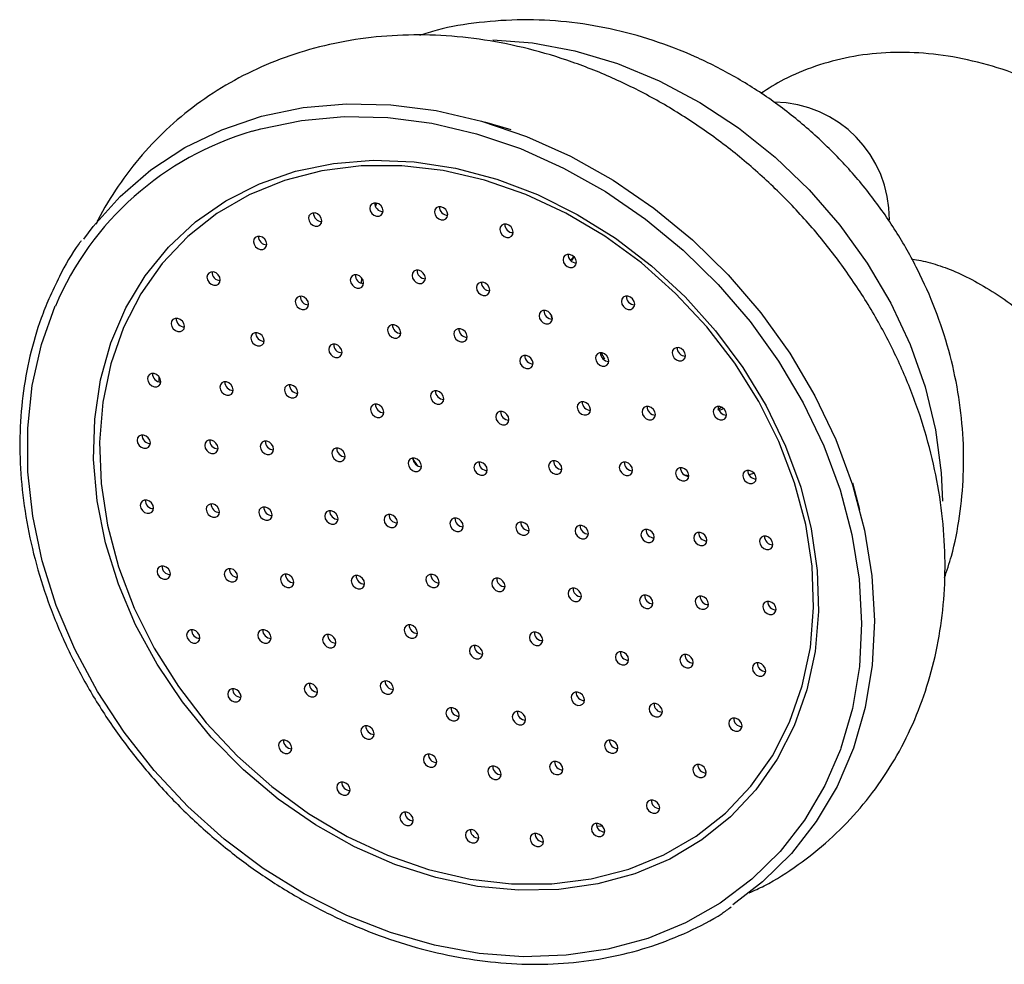
# Model space of a CAD drawing. Units: millimetres. Extents: x 5 to 995, y 5 to 995.
# Drawn here: x 838 to 871, y 290 to 322 of the extents above; entities that cross this region are included whole.
import ezdxf

# ---------------------------------------------------------------- set-up
doc = ezdxf.new("R2010")
doc.units = ezdxf.units.MM

msp = doc.modelspace()

# ---------------------------------------------------------------- linework, layer by layer
at = {"color": 7, "linetype": 'Continuous', "lineweight": 25}
for p, q in [((854.643, 318.052), (853.743, 318.318)), ((856.671, 313.615), (856.771, 313.744)), ((856.774, 313.742), (856.695, 313.616)), ((857.701, 310.482), (857.814, 310.282)), ((842.682, 309.498), (842.685, 309.655)), ((861.79, 308.634), (861.664, 308.541)), ((861.709, 308.526), (861.856, 308.588)), ((860.678, 306.302), (860.544, 306.326)), ((866.485, 305.152), (866.25, 306.061)), ((857.747, 294.402), (857.552, 294.397))]:
    msp.add_line(p, q, dxfattribs=at)
at = {"color": 8, "linetype": 'Continuous', "lineweight": 25}
for p, q in [((850.03, 315.45), (850.074, 315.568)), ((849.558, 312.848), (849.564, 313.024)), ((851.455, 306.651), (851.292, 306.905))]:
    msp.add_line(p, q, dxfattribs=at)
at = {"color": 8, "linetype": 'Continuous', "lineweight": 25, "flags": 128}
for points in [[(854.022, 321.119), (855.361, 321.01), (856.808, 320.738), (858.25, 320.306), (859.669, 319.722), (861.046, 318.991), (862.365, 318.124), (863.608, 317.131), (864.761, 316.025), (865.808, 314.82), (866.737, 313.53), (867.535, 312.173), (868.194, 310.764), (868.703, 309.323), (869.058, 307.866), (869.254, 306.412), (869.294, 305.449)], [(865.828, 297.009), (865.3, 295.785), (864.608, 294.611), (863.778, 293.546), (862.819, 292.602), (861.741, 291.79), (860.558, 291.119), (859.281, 290.596), (857.926, 290.229), (856.508, 290.02), (855.044, 289.972), (853.549, 290.086), (852.041, 290.36), (850.536, 290.792), (849.053, 291.376), (847.607, 292.105), (846.214, 292.973), (844.892, 293.968), (843.655, 295.079), (842.516, 296.294), (841.489, 297.599), (840.585, 298.98), (839.815, 300.42), (839.187, 301.903), (838.708, 303.413), (838.384, 304.932), (838.219, 306.444), (838.214, 307.93), (838.37, 309.375), (838.684, 310.761), (839.153, 312.074), (839.153, 312.074)]]:
    msp.add_lwpolyline(points, dxfattribs=at)
at = {"color": 7, "linetype": 'Continuous', "lineweight": 25, "flags": 128}
for points in [[(840.124, 314.339), (840.444, 314.772), (841.358, 315.798), (842.399, 316.696), (843.554, 317.453), (844.811, 318.063), (846.155, 318.517), (847.572, 318.812), (849.044, 318.943), (850.556, 318.909), (852.091, 318.711), (853.63, 318.35), (855.156, 317.832), (856.653, 317.16), (858.103, 316.345), (859.49, 315.393), (860.798, 314.317), (862.012, 313.128), (863.118, 311.841), (864.105, 310.469), (864.96, 309.028), (865.674, 307.534), (866.24, 306.005), (866.65, 304.457), (866.899, 302.909), (866.986, 301.377), (866.909, 299.88), (866.669, 298.433), (866.269, 297.054), (865.713, 295.759), (865.008, 294.56), (864.161, 293.474), (863.182, 292.511), (862.169, 291.739)], [(845.842, 318.007), (846.132, 318.09), (847.52, 318.379), (848.963, 318.507), (850.445, 318.474), (851.949, 318.28), (853.457, 317.926), (854.953, 317.418), (856.42, 316.76), (857.841, 315.96), (859.201, 315.028), (860.482, 313.973), (861.672, 312.808), (862.757, 311.547), (863.723, 310.202), (864.562, 308.79), (865.262, 307.326), (865.816, 305.827), (866.217, 304.31), (866.462, 302.793), (866.547, 301.292), (866.472, 299.824), (866.237, 298.406), (865.845, 297.055), (865.828, 297.009)], [(864.256, 297.816), (863.674, 296.678), (862.949, 295.644), (862.092, 294.727), (861.114, 293.939), (860.026, 293.29), (858.844, 292.789), (857.583, 292.442), (856.259, 292.254), (854.889, 292.228), (853.492, 292.362), (852.086, 292.657), (850.688, 293.108), (849.317, 293.709), (847.991, 294.452), (846.728, 295.328), (845.543, 296.325), (844.452, 297.43), (843.47, 298.629), (842.609, 299.906), (841.881, 301.244), (841.294, 302.627), (840.857, 304.035), (840.575, 305.452), (840.452, 306.857), (840.49, 308.234), (840.688, 309.563), (841.043, 310.828), (841.551, 312.012), (842.205, 313.1), (842.997, 314.077), (843.916, 314.931), (844.951, 315.651), (846.087, 316.226), (847.311, 316.651), (848.606, 316.919), (849.955, 317.026), (851.34, 316.972), (852.745, 316.757), (854.149, 316.384), (855.536, 315.857), (856.886, 315.184), (858.183, 314.373), (859.409, 313.435), (860.549, 312.383), (861.587, 311.229), (862.51, 309.989), (863.306, 308.679), (863.965, 307.316), (864.477, 305.918), (864.837, 304.503), (865.04, 303.09), (865.083, 301.697), (864.965, 300.342), (864.688, 299.042), (864.256, 297.816)], [(841.472, 311.346), (841.04, 310.115), (840.767, 308.81), (840.656, 307.449), (840.709, 306.049), (840.926, 304.631), (841.303, 303.213), (841.835, 301.814), (842.515, 300.454), (843.334, 299.15), (844.282, 297.92), (845.344, 296.781), (846.506, 295.749), (847.754, 294.837), (849.07, 294.057), (850.436, 293.421), (851.833, 292.936), (853.244, 292.61), (854.648, 292.446), (856.027, 292.447), (857.363, 292.613), (858.636, 292.942), (859.831, 293.429), (860.93, 294.068), (861.919, 294.85), (862.784, 295.764), (863.515, 296.798), (864.1, 297.938), (864.532, 299.169), (864.805, 300.474), (864.916, 301.835), (864.863, 303.234), (864.646, 304.653), (864.269, 306.071), (863.737, 307.47), (863.057, 308.83), (862.237, 310.134), (861.29, 311.364), (860.228, 312.502), (859.065, 313.535), (857.818, 314.447), (856.502, 315.227), (855.136, 315.863), (853.738, 316.348), (852.328, 316.674), (850.923, 316.838), (849.544, 316.837), (848.209, 316.67), (846.935, 316.342), (845.741, 315.855), (844.642, 315.216), (843.653, 314.434), (842.787, 313.52), (842.057, 312.486), (841.472, 311.346)], [(850.272, 315.223), (850.288, 315.306), (850.268, 315.395), (850.218, 315.477), (850.143, 315.539), (850.056, 315.572), (849.97, 315.572), (849.897, 315.537), (849.85, 315.474), (849.835, 315.391), (849.854, 315.302), (849.905, 315.22), (849.979, 315.158), (850.066, 315.124), (850.153, 315.125), (850.225, 315.16), (850.272, 315.223)], [(848.192, 314.884), (848.208, 314.966), (848.188, 315.055), (848.138, 315.137), (848.063, 315.199), (847.976, 315.233), (847.89, 315.232), (847.817, 315.197), (847.77, 315.134), (847.755, 315.052), (847.774, 314.963), (847.825, 314.881), (847.899, 314.818), (847.986, 314.785), (848.073, 314.786), (848.145, 314.82), (848.192, 314.884)], [(852.471, 315.095), (852.487, 315.177), (852.467, 315.266), (852.417, 315.348), (852.342, 315.411), (852.255, 315.444), (852.169, 315.443), (852.096, 315.409), (852.049, 315.345), (852.034, 315.263), (852.053, 315.174), (852.104, 315.092), (852.178, 315.029), (852.266, 314.996), (852.352, 314.997), (852.424, 315.032), (852.471, 315.095)], [(854.694, 314.504), (854.709, 314.587), (854.69, 314.676), (854.639, 314.758), (854.564, 314.82), (854.477, 314.853), (854.391, 314.853), (854.319, 314.818), (854.271, 314.755), (854.256, 314.672), (854.275, 314.583), (854.326, 314.501), (854.401, 314.439), (854.488, 314.405), (854.574, 314.406), (854.646, 314.441), (854.694, 314.504)], [(846.322, 314.091), (846.337, 314.173), (846.318, 314.262), (846.267, 314.344), (846.193, 314.407), (846.106, 314.44), (846.02, 314.439), (845.947, 314.405), (845.9, 314.341), (845.885, 314.259), (845.904, 314.17), (845.955, 314.088), (846.029, 314.026), (846.116, 313.992), (846.203, 313.993), (846.275, 314.028), (846.322, 314.091)], [(856.842, 313.477), (856.857, 313.56), (856.837, 313.649), (856.787, 313.731), (856.712, 313.793), (856.625, 313.826), (856.539, 313.826), (856.466, 313.791), (856.419, 313.727), (856.404, 313.645), (856.423, 313.556), (856.474, 313.474), (856.548, 313.412), (856.636, 313.378), (856.722, 313.379), (856.794, 313.414), (856.842, 313.477)], [(844.744, 312.88), (844.759, 312.962), (844.74, 313.051), (844.689, 313.133), (844.615, 313.196), (844.527, 313.229), (844.441, 313.228), (844.369, 313.194), (844.322, 313.13), (844.306, 313.048), (844.326, 312.959), (844.376, 312.877), (844.451, 312.814), (844.538, 312.781), (844.624, 312.782), (844.697, 312.816), (844.744, 312.88)], [(849.611, 312.779), (849.626, 312.861), (849.607, 312.95), (849.556, 313.032), (849.482, 313.095), (849.395, 313.128), (849.308, 313.127), (849.236, 313.093), (849.189, 313.029), (849.174, 312.947), (849.193, 312.858), (849.244, 312.776), (849.318, 312.713), (849.405, 312.68), (849.491, 312.681), (849.564, 312.716), (849.611, 312.779)], [(851.711, 312.941), (851.726, 313.023), (851.707, 313.112), (851.656, 313.194), (851.581, 313.257), (851.494, 313.29), (851.408, 313.289), (851.336, 313.255), (851.288, 313.191), (851.273, 313.109), (851.292, 313.02), (851.343, 312.938), (851.418, 312.875), (851.505, 312.842), (851.591, 312.843), (851.663, 312.878), (851.711, 312.941)], [(853.898, 312.529), (853.913, 312.611), (853.894, 312.7), (853.843, 312.782), (853.768, 312.845), (853.681, 312.878), (853.595, 312.877), (853.523, 312.843), (853.475, 312.779), (853.46, 312.697), (853.479, 312.608), (853.53, 312.526), (853.605, 312.463), (853.692, 312.43), (853.778, 312.431), (853.85, 312.465), (853.898, 312.529)], [(847.742, 312.054), (847.758, 312.136), (847.738, 312.225), (847.688, 312.307), (847.613, 312.37), (847.526, 312.403), (847.44, 312.402), (847.367, 312.368), (847.32, 312.304), (847.305, 312.222), (847.324, 312.133), (847.375, 312.051), (847.449, 311.988), (847.536, 311.955), (847.623, 311.956), (847.695, 311.991), (847.742, 312.054)], [(858.821, 312.058), (858.837, 312.141), (858.817, 312.23), (858.767, 312.312), (858.692, 312.374), (858.605, 312.408), (858.519, 312.407), (858.446, 312.372), (858.399, 312.309), (858.384, 312.226), (858.403, 312.137), (858.454, 312.055), (858.528, 311.993), (858.615, 311.96), (858.702, 311.96), (858.774, 311.995), (858.821, 312.058)], [(856.024, 311.571), (856.039, 311.653), (856.02, 311.742), (855.969, 311.824), (855.894, 311.887), (855.807, 311.92), (855.721, 311.919), (855.648, 311.884), (855.601, 311.821), (855.586, 311.739), (855.605, 311.65), (855.656, 311.568), (855.731, 311.505), (855.818, 311.472), (855.904, 311.473), (855.976, 311.507), (856.024, 311.571)], [(843.526, 311.303), (843.542, 311.386), (843.522, 311.475), (843.472, 311.557), (843.397, 311.619), (843.31, 311.652), (843.224, 311.652), (843.151, 311.617), (843.104, 311.554), (843.089, 311.471), (843.108, 311.382), (843.159, 311.3), (843.233, 311.238), (843.32, 311.204), (843.407, 311.205), (843.479, 311.24), (843.526, 311.303)], [(846.232, 310.815), (846.247, 310.898), (846.228, 310.987), (846.177, 311.069), (846.102, 311.131), (846.015, 311.164), (845.929, 311.164), (845.857, 311.129), (845.809, 311.066), (845.794, 310.983), (845.813, 310.894), (845.864, 310.812), (845.939, 310.75), (846.026, 310.716), (846.112, 310.717), (846.184, 310.752), (846.232, 310.815)], [(850.877, 311.085), (850.892, 311.167), (850.873, 311.256), (850.822, 311.338), (850.748, 311.401), (850.661, 311.434), (850.574, 311.433), (850.502, 311.399), (850.455, 311.335), (850.439, 311.253), (850.459, 311.164), (850.509, 311.082), (850.584, 311.019), (850.671, 310.986), (850.757, 310.987), (850.83, 311.022), (850.877, 311.085)], [(853.131, 310.953), (853.146, 311.036), (853.127, 311.125), (853.076, 311.207), (853.002, 311.269), (852.915, 311.303), (852.828, 311.302), (852.756, 311.267), (852.709, 311.204), (852.694, 311.121), (852.713, 311.032), (852.764, 310.95), (852.838, 310.888), (852.925, 310.855), (853.011, 310.855), (853.084, 310.89), (853.131, 310.953)], [(848.879, 310.424), (848.894, 310.507), (848.875, 310.596), (848.824, 310.678), (848.749, 310.74), (848.662, 310.773), (848.576, 310.773), (848.504, 310.738), (848.456, 310.675), (848.441, 310.592), (848.46, 310.503), (848.511, 310.421), (848.586, 310.359), (848.673, 310.325), (848.759, 310.326), (848.831, 310.361), (848.879, 310.424)], [(857.943, 310.132), (857.958, 310.214), (857.939, 310.303), (857.888, 310.385), (857.814, 310.448), (857.727, 310.481), (857.64, 310.48), (857.568, 310.446), (857.521, 310.382), (857.505, 310.3), (857.525, 310.211), (857.575, 310.129), (857.65, 310.066), (857.737, 310.033), (857.823, 310.034), (857.896, 310.068), (857.943, 310.132)], [(860.547, 310.31), (860.562, 310.393), (860.543, 310.482), (860.492, 310.563), (860.417, 310.626), (860.33, 310.659), (860.244, 310.658), (860.172, 310.624), (860.124, 310.56), (860.109, 310.478), (860.128, 310.389), (860.179, 310.307), (860.254, 310.245), (860.341, 310.211), (860.427, 310.212), (860.499, 310.247), (860.547, 310.31)], [(855.369, 310.046), (855.384, 310.128), (855.365, 310.217), (855.314, 310.299), (855.24, 310.361), (855.153, 310.395), (855.066, 310.394), (854.994, 310.359), (854.947, 310.296), (854.932, 310.213), (854.951, 310.124), (855.002, 310.042), (855.076, 309.98), (855.163, 309.947), (855.249, 309.947), (855.322, 309.982), (855.369, 310.046)], [(842.723, 309.43), (842.738, 309.513), (842.719, 309.601), (842.668, 309.683), (842.593, 309.746), (842.506, 309.779), (842.42, 309.778), (842.348, 309.744), (842.3, 309.68), (842.285, 309.598), (842.304, 309.509), (842.355, 309.427), (842.43, 309.365), (842.517, 309.331), (842.603, 309.332), (842.675, 309.367), (842.723, 309.43)], [(845.182, 309.147), (845.197, 309.23), (845.178, 309.319), (845.127, 309.401), (845.053, 309.463), (844.966, 309.497), (844.879, 309.496), (844.807, 309.461), (844.76, 309.398), (844.745, 309.315), (844.764, 309.226), (844.815, 309.144), (844.889, 309.082), (844.976, 309.048), (845.063, 309.049), (845.135, 309.084), (845.182, 309.147)], [(847.377, 309.051), (847.392, 309.134), (847.373, 309.223), (847.322, 309.304), (847.247, 309.367), (847.16, 309.4), (847.074, 309.4), (847.002, 309.365), (846.954, 309.301), (846.939, 309.219), (846.958, 309.13), (847.009, 309.048), (847.084, 308.986), (847.171, 308.952), (847.257, 308.953), (847.33, 308.988), (847.377, 309.051)], [(852.336, 308.843), (852.352, 308.925), (852.332, 309.014), (852.282, 309.096), (852.207, 309.159), (852.12, 309.192), (852.034, 309.191), (851.961, 309.156), (851.914, 309.093), (851.899, 309.011), (851.918, 308.922), (851.969, 308.84), (852.043, 308.777), (852.131, 308.744), (852.217, 308.745), (852.289, 308.779), (852.336, 308.843)], [(857.321, 308.471), (857.336, 308.553), (857.317, 308.642), (857.266, 308.724), (857.192, 308.787), (857.105, 308.82), (857.018, 308.819), (856.946, 308.785), (856.899, 308.721), (856.883, 308.639), (856.903, 308.55), (856.953, 308.468), (857.028, 308.405), (857.115, 308.372), (857.201, 308.373), (857.274, 308.407), (857.321, 308.471)], [(850.299, 308.387), (850.314, 308.47), (850.295, 308.559), (850.244, 308.641), (850.169, 308.703), (850.082, 308.736), (849.996, 308.736), (849.924, 308.701), (849.876, 308.638), (849.861, 308.555), (849.88, 308.466), (849.931, 308.384), (850.006, 308.322), (850.093, 308.288), (850.179, 308.289), (850.251, 308.324), (850.299, 308.387)], [(854.551, 308.139), (854.566, 308.222), (854.547, 308.311), (854.496, 308.392), (854.422, 308.455), (854.335, 308.488), (854.248, 308.488), (854.176, 308.453), (854.129, 308.389), (854.114, 308.307), (854.133, 308.218), (854.184, 308.136), (854.258, 308.074), (854.345, 308.04), (854.432, 308.041), (854.504, 308.076), (854.551, 308.139)], [(859.525, 308.31), (859.541, 308.393), (859.521, 308.482), (859.471, 308.564), (859.396, 308.626), (859.309, 308.66), (859.223, 308.659), (859.15, 308.624), (859.103, 308.561), (859.088, 308.478), (859.107, 308.389), (859.158, 308.307), (859.232, 308.245), (859.32, 308.211), (859.406, 308.212), (859.478, 308.247), (859.525, 308.31)], [(861.942, 308.308), (861.957, 308.391), (861.938, 308.48), (861.887, 308.562), (861.813, 308.624), (861.726, 308.658), (861.639, 308.657), (861.567, 308.622), (861.52, 308.559), (861.505, 308.476), (861.524, 308.387), (861.575, 308.305), (861.649, 308.243), (861.736, 308.21), (861.823, 308.21), (861.895, 308.245), (861.942, 308.308)], [(842.368, 307.342), (842.383, 307.425), (842.364, 307.514), (842.313, 307.595), (842.239, 307.658), (842.151, 307.691), (842.065, 307.691), (841.993, 307.656), (841.946, 307.592), (841.93, 307.51), (841.95, 307.421), (842, 307.339), (842.075, 307.277), (842.162, 307.243), (842.248, 307.244), (842.321, 307.279), (842.368, 307.342)], [(844.665, 307.164), (844.68, 307.246), (844.661, 307.335), (844.61, 307.417), (844.536, 307.48), (844.449, 307.513), (844.362, 307.512), (844.29, 307.478), (844.243, 307.414), (844.228, 307.332), (844.247, 307.243), (844.298, 307.161), (844.372, 307.098), (844.459, 307.065), (844.545, 307.066), (844.618, 307.1), (844.665, 307.164)], [(846.553, 307.131), (846.568, 307.213), (846.549, 307.302), (846.498, 307.384), (846.424, 307.447), (846.337, 307.48), (846.25, 307.479), (846.178, 307.445), (846.131, 307.381), (846.115, 307.299), (846.135, 307.21), (846.185, 307.128), (846.26, 307.065), (846.347, 307.032), (846.433, 307.033), (846.506, 307.068), (846.553, 307.131)], [(848.984, 306.895), (848.999, 306.977), (848.98, 307.066), (848.929, 307.148), (848.855, 307.21), (848.768, 307.244), (848.681, 307.243), (848.609, 307.208), (848.562, 307.145), (848.546, 307.062), (848.566, 306.973), (848.616, 306.892), (848.691, 306.829), (848.778, 306.796), (848.864, 306.796), (848.937, 306.831), (848.984, 306.895)], [(851.577, 306.554), (851.592, 306.636), (851.573, 306.725), (851.522, 306.807), (851.447, 306.87), (851.36, 306.903), (851.274, 306.902), (851.202, 306.868), (851.154, 306.804), (851.139, 306.722), (851.159, 306.633), (851.209, 306.551), (851.284, 306.488), (851.371, 306.455), (851.457, 306.456), (851.53, 306.49), (851.577, 306.554)], [(853.815, 306.423), (853.83, 306.506), (853.811, 306.595), (853.76, 306.677), (853.686, 306.739), (853.599, 306.772), (853.512, 306.772), (853.44, 306.737), (853.393, 306.674), (853.377, 306.591), (853.397, 306.502), (853.447, 306.42), (853.522, 306.358), (853.609, 306.324), (853.695, 306.325), (853.768, 306.36), (853.815, 306.423)], [(856.35, 306.465), (856.365, 306.547), (856.345, 306.636), (856.295, 306.718), (856.22, 306.781), (856.133, 306.814), (856.047, 306.813), (855.974, 306.779), (855.927, 306.715), (855.912, 306.633), (855.931, 306.544), (855.982, 306.462), (856.056, 306.399), (856.144, 306.366), (856.23, 306.367), (856.302, 306.401), (856.35, 306.465)], [(858.751, 306.419), (858.767, 306.502), (858.747, 306.591), (858.697, 306.673), (858.622, 306.735), (858.535, 306.768), (858.449, 306.768), (858.376, 306.733), (858.329, 306.669), (858.314, 306.587), (858.333, 306.498), (858.384, 306.416), (858.458, 306.354), (858.545, 306.32), (858.632, 306.321), (858.704, 306.356), (858.751, 306.419)], [(860.663, 306.23), (860.678, 306.313), (860.659, 306.402), (860.608, 306.484), (860.534, 306.546), (860.447, 306.58), (860.36, 306.579), (860.288, 306.544), (860.241, 306.481), (860.225, 306.398), (860.245, 306.309), (860.295, 306.227), (860.37, 306.165), (860.457, 306.131), (860.543, 306.132), (860.616, 306.167), (860.663, 306.23)], [(862.947, 306.141), (862.962, 306.224), (862.943, 306.313), (862.892, 306.395), (862.817, 306.457), (862.73, 306.49), (862.644, 306.49), (862.572, 306.455), (862.524, 306.392), (862.509, 306.309), (862.528, 306.22), (862.579, 306.138), (862.654, 306.076), (862.741, 306.042), (862.827, 306.043), (862.899, 306.078), (862.947, 306.141)], [(862.899, 306.386), (862.841, 306.372), (862.718, 306.343)], [(842.478, 305.131), (842.493, 305.213), (842.474, 305.302), (842.423, 305.384), (842.348, 305.446), (842.261, 305.48), (842.175, 305.479), (842.103, 305.444), (842.055, 305.381), (842.04, 305.298), (842.059, 305.209), (842.11, 305.128), (842.185, 305.065), (842.272, 305.032), (842.358, 305.032), (842.43, 305.067), (842.478, 305.131)], [(844.716, 305), (844.731, 305.083), (844.712, 305.171), (844.661, 305.253), (844.587, 305.316), (844.5, 305.349), (844.413, 305.348), (844.341, 305.314), (844.294, 305.25), (844.278, 305.168), (844.298, 305.079), (844.348, 304.997), (844.423, 304.935), (844.51, 304.901), (844.596, 304.902), (844.669, 304.937), (844.716, 305)], [(846.506, 304.896), (846.522, 304.978), (846.502, 305.067), (846.452, 305.149), (846.377, 305.211), (846.29, 305.245), (846.204, 305.244), (846.131, 305.209), (846.084, 305.146), (846.069, 305.063), (846.088, 304.974), (846.139, 304.892), (846.213, 304.83), (846.301, 304.797), (846.387, 304.797), (846.459, 304.832), (846.506, 304.896)], [(848.745, 304.765), (848.76, 304.847), (848.741, 304.936), (848.69, 305.018), (848.615, 305.081), (848.528, 305.114), (848.442, 305.113), (848.37, 305.079), (848.322, 305.015), (848.307, 304.933), (848.326, 304.844), (848.377, 304.762), (848.452, 304.699), (848.539, 304.666), (848.625, 304.667), (848.697, 304.702), (848.745, 304.765)], [(850.759, 304.647), (850.774, 304.73), (850.755, 304.819), (850.704, 304.901), (850.63, 304.963), (850.542, 304.997), (850.456, 304.996), (850.384, 304.961), (850.337, 304.898), (850.321, 304.815), (850.341, 304.726), (850.391, 304.644), (850.466, 304.582), (850.553, 304.549), (850.639, 304.549), (850.712, 304.584), (850.759, 304.647)], [(852.997, 304.517), (853.012, 304.599), (852.993, 304.688), (852.942, 304.77), (852.868, 304.833), (852.781, 304.866), (852.694, 304.865), (852.622, 304.831), (852.575, 304.767), (852.559, 304.685), (852.579, 304.596), (852.629, 304.514), (852.704, 304.451), (852.791, 304.418), (852.877, 304.419), (852.95, 304.453), (852.997, 304.517)], [(855.235, 304.386), (855.25, 304.469), (855.231, 304.558), (855.18, 304.64), (855.106, 304.702), (855.019, 304.735), (854.932, 304.735), (854.86, 304.7), (854.813, 304.636), (854.798, 304.554), (854.817, 304.465), (854.868, 304.383), (854.942, 304.321), (855.029, 304.287), (855.116, 304.288), (855.188, 304.323), (855.235, 304.386)], [(857.25, 304.269), (857.265, 304.351), (857.246, 304.44), (857.195, 304.522), (857.12, 304.584), (857.033, 304.618), (856.947, 304.617), (856.874, 304.582), (856.827, 304.519), (856.812, 304.436), (856.831, 304.347), (856.882, 304.266), (856.957, 304.203), (857.044, 304.17), (857.13, 304.17), (857.202, 304.205), (857.25, 304.269)], [(859.488, 304.138), (859.503, 304.221), (859.484, 304.309), (859.433, 304.391), (859.358, 304.454), (859.271, 304.487), (859.185, 304.486), (859.113, 304.452), (859.065, 304.388), (859.05, 304.306), (859.069, 304.217), (859.12, 304.135), (859.195, 304.073), (859.282, 304.039), (859.368, 304.04), (859.44, 304.075), (859.488, 304.138)], [(861.278, 304.034), (861.293, 304.116), (861.274, 304.205), (861.223, 304.287), (861.149, 304.349), (861.062, 304.383), (860.975, 304.382), (860.903, 304.347), (860.856, 304.284), (860.841, 304.201), (860.86, 304.112), (860.911, 304.03), (860.985, 303.968), (861.072, 303.935), (861.158, 303.935), (861.231, 303.97), (861.278, 304.034)], [(863.516, 303.903), (863.532, 303.985), (863.512, 304.074), (863.461, 304.156), (863.387, 304.219), (863.3, 304.252), (863.214, 304.251), (863.141, 304.217), (863.094, 304.153), (863.079, 304.071), (863.098, 303.982), (863.149, 303.9), (863.223, 303.837), (863.31, 303.804), (863.397, 303.805), (863.469, 303.84), (863.516, 303.903)], [(843.047, 302.892), (843.063, 302.975), (843.043, 303.064), (842.993, 303.146), (842.918, 303.208), (842.831, 303.242), (842.745, 303.241), (842.672, 303.206), (842.625, 303.143), (842.61, 303.06), (842.629, 302.971), (842.68, 302.889), (842.754, 302.827), (842.842, 302.793), (842.928, 302.794), (843, 302.829), (843.047, 302.892)], [(845.331, 302.803), (845.346, 302.886), (845.327, 302.975), (845.276, 303.057), (845.202, 303.119), (845.115, 303.152), (845.028, 303.152), (844.956, 303.117), (844.909, 303.054), (844.893, 302.971), (844.913, 302.882), (844.963, 302.8), (845.038, 302.738), (845.125, 302.704), (845.211, 302.705), (845.284, 302.74), (845.331, 302.803)], [(847.243, 302.614), (847.258, 302.697), (847.239, 302.786), (847.188, 302.868), (847.113, 302.93), (847.026, 302.964), (846.94, 302.963), (846.868, 302.928), (846.82, 302.865), (846.805, 302.782), (846.824, 302.693), (846.875, 302.611), (846.95, 302.549), (847.037, 302.516), (847.123, 302.516), (847.195, 302.551), (847.243, 302.614)], [(849.645, 302.569), (849.66, 302.651), (849.641, 302.74), (849.59, 302.822), (849.515, 302.885), (849.428, 302.918), (849.342, 302.917), (849.27, 302.882), (849.222, 302.819), (849.207, 302.737), (849.226, 302.648), (849.277, 302.566), (849.352, 302.503), (849.439, 302.47), (849.525, 302.471), (849.597, 302.505), (849.645, 302.569)], [(852.179, 302.61), (852.194, 302.693), (852.175, 302.782), (852.124, 302.864), (852.05, 302.926), (851.963, 302.959), (851.876, 302.959), (851.804, 302.924), (851.757, 302.861), (851.741, 302.778), (851.761, 302.689), (851.811, 302.607), (851.886, 302.545), (851.973, 302.511), (852.059, 302.512), (852.132, 302.547), (852.179, 302.61)], [(854.417, 302.48), (854.432, 302.562), (854.413, 302.651), (854.362, 302.733), (854.288, 302.796), (854.201, 302.829), (854.115, 302.828), (854.042, 302.793), (853.995, 302.73), (853.98, 302.648), (853.999, 302.559), (854.05, 302.477), (854.124, 302.414), (854.211, 302.381), (854.298, 302.382), (854.37, 302.416), (854.417, 302.48)], [(857.01, 302.139), (857.025, 302.221), (857.006, 302.31), (856.955, 302.392), (856.881, 302.455), (856.794, 302.488), (856.707, 302.487), (856.635, 302.453), (856.588, 302.389), (856.572, 302.307), (856.592, 302.218), (856.642, 302.136), (856.717, 302.073), (856.804, 302.04), (856.89, 302.041), (856.963, 302.075), (857.01, 302.139)], [(859.441, 301.903), (859.456, 301.985), (859.437, 302.074), (859.386, 302.156), (859.312, 302.218), (859.225, 302.252), (859.138, 302.251), (859.066, 302.216), (859.019, 302.153), (859.003, 302.07), (859.023, 301.981), (859.073, 301.9), (859.148, 301.837), (859.235, 301.804), (859.321, 301.804), (859.394, 301.839), (859.441, 301.903)], [(861.329, 301.87), (861.344, 301.952), (861.325, 302.041), (861.274, 302.123), (861.2, 302.185), (861.112, 302.219), (861.026, 302.218), (860.954, 302.183), (860.907, 302.12), (860.891, 302.037), (860.911, 301.949), (860.961, 301.867), (861.036, 301.804), (861.123, 301.771), (861.209, 301.772), (861.282, 301.806), (861.329, 301.87)], [(863.626, 301.692), (863.641, 301.774), (863.622, 301.863), (863.571, 301.945), (863.497, 302.007), (863.41, 302.041), (863.323, 302.04), (863.251, 302.005), (863.204, 301.942), (863.189, 301.859), (863.208, 301.77), (863.259, 301.688), (863.333, 301.626), (863.42, 301.593), (863.506, 301.593), (863.579, 301.628), (863.626, 301.692)], [(844.052, 300.725), (844.067, 300.808), (844.048, 300.897), (843.997, 300.978), (843.923, 301.041), (843.835, 301.074), (843.749, 301.074), (843.677, 301.039), (843.63, 300.975), (843.614, 300.893), (843.634, 300.804), (843.684, 300.722), (843.759, 300.66), (843.846, 300.626), (843.932, 300.627), (844.005, 300.662), (844.052, 300.725)], [(846.469, 300.723), (846.484, 300.806), (846.465, 300.895), (846.414, 300.977), (846.339, 301.039), (846.252, 301.072), (846.166, 301.072), (846.094, 301.037), (846.046, 300.974), (846.031, 300.891), (846.05, 300.802), (846.101, 300.72), (846.176, 300.658), (846.263, 300.624), (846.349, 300.625), (846.421, 300.66), (846.469, 300.723)], [(851.443, 300.895), (851.458, 300.977), (851.439, 301.066), (851.388, 301.148), (851.314, 301.21), (851.226, 301.244), (851.14, 301.243), (851.068, 301.208), (851.021, 301.145), (851.005, 301.062), (851.025, 300.973), (851.075, 300.891), (851.15, 300.829), (851.237, 300.796), (851.323, 300.796), (851.396, 300.831), (851.443, 300.895)], [(848.673, 300.563), (848.688, 300.645), (848.669, 300.734), (848.618, 300.816), (848.544, 300.879), (848.457, 300.912), (848.37, 300.911), (848.298, 300.877), (848.251, 300.813), (848.235, 300.731), (848.255, 300.642), (848.305, 300.56), (848.38, 300.497), (848.467, 300.464), (848.553, 300.465), (848.626, 300.499), (848.673, 300.563)], [(855.695, 300.646), (855.711, 300.729), (855.691, 300.818), (855.641, 300.9), (855.566, 300.962), (855.479, 300.996), (855.393, 300.995), (855.32, 300.96), (855.273, 300.897), (855.258, 300.814), (855.277, 300.725), (855.328, 300.643), (855.402, 300.581), (855.489, 300.547), (855.576, 300.548), (855.648, 300.583), (855.695, 300.646)], [(853.658, 300.191), (853.673, 300.273), (853.654, 300.362), (853.603, 300.444), (853.528, 300.507), (853.441, 300.54), (853.355, 300.539), (853.283, 300.505), (853.235, 300.441), (853.22, 300.359), (853.239, 300.27), (853.29, 300.188), (853.365, 300.125), (853.452, 300.092), (853.538, 300.093), (853.61, 300.127), (853.658, 300.191)], [(858.617, 299.982), (858.632, 300.065), (858.613, 300.154), (858.562, 300.236), (858.488, 300.298), (858.401, 300.332), (858.315, 300.331), (858.242, 300.296), (858.195, 300.233), (858.18, 300.15), (858.199, 300.061), (858.25, 299.979), (858.324, 299.917), (858.411, 299.884), (858.498, 299.884), (858.57, 299.919), (858.617, 299.982)], [(860.812, 299.886), (860.827, 299.969), (860.808, 300.058), (860.757, 300.14), (860.683, 300.202), (860.595, 300.235), (860.509, 300.235), (860.437, 300.2), (860.39, 300.137), (860.374, 300.054), (860.394, 299.965), (860.444, 299.883), (860.519, 299.821), (860.606, 299.787), (860.692, 299.788), (860.765, 299.823), (860.812, 299.886)], [(863.272, 299.604), (863.287, 299.686), (863.267, 299.775), (863.217, 299.857), (863.142, 299.919), (863.055, 299.953), (862.969, 299.952), (862.896, 299.917), (862.849, 299.854), (862.834, 299.771), (862.853, 299.682), (862.904, 299.6), (862.979, 299.538), (863.066, 299.505), (863.152, 299.505), (863.224, 299.54), (863.272, 299.604)], [(845.447, 298.724), (845.463, 298.806), (845.443, 298.895), (845.393, 298.977), (845.318, 299.039), (845.231, 299.073), (845.145, 299.072), (845.072, 299.037), (845.025, 298.974), (845.01, 298.891), (845.029, 298.802), (845.08, 298.72), (845.154, 298.658), (845.241, 298.625), (845.328, 298.625), (845.4, 298.66), (845.447, 298.724)], [(848.051, 298.902), (848.066, 298.984), (848.047, 299.073), (847.996, 299.155), (847.922, 299.218), (847.835, 299.251), (847.748, 299.25), (847.676, 299.215), (847.629, 299.152), (847.613, 299.07), (847.633, 298.981), (847.683, 298.899), (847.758, 298.836), (847.845, 298.803), (847.931, 298.804), (848.004, 298.838), (848.051, 298.902)], [(850.625, 298.988), (850.64, 299.071), (850.621, 299.16), (850.57, 299.241), (850.496, 299.304), (850.409, 299.337), (850.322, 299.336), (850.25, 299.302), (850.203, 299.238), (850.187, 299.156), (850.207, 299.067), (850.257, 298.985), (850.332, 298.923), (850.419, 298.889), (850.505, 298.89), (850.578, 298.925), (850.625, 298.988)], [(857.116, 298.609), (857.131, 298.692), (857.112, 298.781), (857.061, 298.863), (856.986, 298.925), (856.899, 298.958), (856.813, 298.958), (856.741, 298.923), (856.693, 298.86), (856.678, 298.777), (856.697, 298.688), (856.748, 298.606), (856.823, 298.544), (856.91, 298.51), (856.996, 298.511), (857.068, 298.546), (857.116, 298.609)], [(852.863, 298.08), (852.878, 298.163), (852.859, 298.252), (852.808, 298.334), (852.734, 298.396), (852.646, 298.429), (852.56, 298.429), (852.488, 298.394), (852.441, 298.33), (852.425, 298.248), (852.445, 298.159), (852.495, 298.077), (852.57, 298.015), (852.657, 297.981), (852.743, 297.982), (852.816, 298.017), (852.863, 298.08)], [(859.762, 298.218), (859.778, 298.301), (859.758, 298.39), (859.708, 298.472), (859.633, 298.534), (859.546, 298.567), (859.46, 298.567), (859.387, 298.532), (859.34, 298.469), (859.325, 298.386), (859.344, 298.297), (859.395, 298.215), (859.469, 298.153), (859.556, 298.119), (859.643, 298.12), (859.715, 298.155), (859.762, 298.218)], [(855.117, 297.949), (855.132, 298.031), (855.113, 298.12), (855.062, 298.202), (854.988, 298.264), (854.901, 298.298), (854.814, 298.297), (854.742, 298.262), (854.695, 298.199), (854.679, 298.116), (854.699, 298.027), (854.75, 297.946), (854.824, 297.883), (854.911, 297.85), (854.997, 297.85), (855.07, 297.885), (855.117, 297.949)], [(862.468, 297.73), (862.483, 297.813), (862.464, 297.902), (862.413, 297.984), (862.338, 298.046), (862.251, 298.079), (862.165, 298.079), (862.093, 298.044), (862.045, 297.981), (862.03, 297.898), (862.049, 297.809), (862.1, 297.727), (862.175, 297.665), (862.262, 297.631), (862.348, 297.632), (862.42, 297.667), (862.468, 297.73)], [(849.971, 297.463), (849.986, 297.545), (849.967, 297.634), (849.916, 297.716), (849.841, 297.779), (849.754, 297.812), (849.668, 297.811), (849.596, 297.777), (849.548, 297.713), (849.533, 297.631), (849.552, 297.542), (849.603, 297.46), (849.678, 297.397), (849.765, 297.364), (849.851, 297.365), (849.923, 297.399), (849.971, 297.463)], [(847.173, 296.975), (847.188, 297.058), (847.169, 297.147), (847.118, 297.229), (847.043, 297.291), (846.956, 297.324), (846.87, 297.324), (846.798, 297.289), (846.75, 297.225), (846.735, 297.143), (846.754, 297.054), (846.805, 296.972), (846.88, 296.91), (846.967, 296.876), (847.053, 296.877), (847.125, 296.912), (847.173, 296.975)], [(858.252, 296.98), (858.267, 297.062), (858.248, 297.151), (858.197, 297.233), (858.122, 297.295), (858.035, 297.329), (857.949, 297.328), (857.877, 297.293), (857.829, 297.23), (857.814, 297.147), (857.833, 297.058), (857.884, 296.977), (857.959, 296.914), (858.046, 296.881), (858.132, 296.881), (858.204, 296.916), (858.252, 296.98)], [(852.096, 296.505), (852.112, 296.587), (852.092, 296.676), (852.042, 296.758), (851.967, 296.821), (851.88, 296.854), (851.794, 296.853), (851.721, 296.818), (851.674, 296.755), (851.659, 296.673), (851.678, 296.584), (851.729, 296.502), (851.803, 296.439), (851.89, 296.406), (851.977, 296.407), (852.049, 296.441), (852.096, 296.505)], [(854.284, 296.093), (854.299, 296.175), (854.279, 296.264), (854.229, 296.346), (854.154, 296.408), (854.067, 296.442), (853.981, 296.441), (853.908, 296.406), (853.861, 296.343), (853.846, 296.26), (853.865, 296.171), (853.916, 296.09), (853.99, 296.027), (854.078, 295.994), (854.164, 295.994), (854.236, 296.029), (854.284, 296.093)], [(856.383, 296.255), (856.398, 296.337), (856.379, 296.426), (856.328, 296.508), (856.254, 296.57), (856.167, 296.604), (856.08, 296.603), (856.008, 296.568), (855.961, 296.505), (855.945, 296.422), (855.965, 296.333), (856.015, 296.252), (856.09, 296.189), (856.177, 296.156), (856.263, 296.156), (856.336, 296.191), (856.383, 296.255)], [(861.25, 296.154), (861.265, 296.236), (861.246, 296.325), (861.195, 296.407), (861.121, 296.469), (861.034, 296.503), (860.947, 296.502), (860.875, 296.467), (860.828, 296.404), (860.813, 296.321), (860.832, 296.233), (860.883, 296.151), (860.957, 296.088), (861.044, 296.055), (861.13, 296.056), (861.203, 296.09), (861.25, 296.154)], [(849.153, 295.556), (849.168, 295.639), (849.149, 295.728), (849.098, 295.81), (849.023, 295.872), (848.936, 295.906), (848.85, 295.905), (848.778, 295.87), (848.73, 295.807), (848.715, 295.724), (848.734, 295.635), (848.785, 295.553), (848.86, 295.491), (848.947, 295.458), (849.033, 295.458), (849.105, 295.493), (849.153, 295.556)], [(859.672, 294.943), (859.687, 295.025), (859.668, 295.114), (859.617, 295.196), (859.542, 295.258), (859.455, 295.292), (859.369, 295.291), (859.297, 295.256), (859.249, 295.193), (859.234, 295.11), (859.253, 295.021), (859.304, 294.939), (859.379, 294.877), (859.466, 294.844), (859.552, 294.844), (859.624, 294.879), (859.672, 294.943)], [(851.301, 294.529), (851.316, 294.612), (851.297, 294.701), (851.246, 294.783), (851.171, 294.845), (851.084, 294.878), (850.998, 294.878), (850.926, 294.843), (850.878, 294.78), (850.863, 294.697), (850.882, 294.608), (850.933, 294.526), (851.008, 294.464), (851.095, 294.43), (851.181, 294.431), (851.253, 294.466), (851.301, 294.529)], [(857.802, 294.15), (857.817, 294.232), (857.798, 294.321), (857.747, 294.403), (857.672, 294.466), (857.585, 294.499), (857.499, 294.498), (857.427, 294.464), (857.379, 294.4), (857.364, 294.318), (857.383, 294.229), (857.434, 294.147), (857.509, 294.084), (857.596, 294.051), (857.682, 294.052), (857.754, 294.086), (857.802, 294.15)], [(853.523, 293.939), (853.538, 294.021), (853.519, 294.11), (853.468, 294.192), (853.393, 294.254), (853.306, 294.288), (853.22, 294.287), (853.148, 294.252), (853.1, 294.189), (853.085, 294.106), (853.104, 294.017), (853.155, 293.936), (853.23, 293.873), (853.317, 293.84), (853.403, 293.84), (853.475, 293.875), (853.523, 293.939)], [(855.722, 293.81), (855.737, 293.893), (855.718, 293.982), (855.667, 294.064), (855.592, 294.126), (855.505, 294.159), (855.419, 294.159), (855.347, 294.124), (855.299, 294.061), (855.284, 293.978), (855.303, 293.889), (855.354, 293.807), (855.429, 293.745), (855.516, 293.711), (855.602, 293.712), (855.674, 293.747), (855.722, 293.81)]]:
    msp.add_lwpolyline(points, dxfattribs=at)
at = {"color": 8, "linetype": 'Continuous', "lineweight": 25}
for centre, radius, start, end in [((863.535, 315.044), 3.954, 359.38, 89.29), ((848.769, 307.971), 10.454, 106.2582, 156.8927)]:
    msp.add_arc(centre, radius, start, end, dxfattribs=at)
at = {"color": 7, "linetype": 'Continuous', "lineweight": 25}
for centre, start, end in [((850.284, 315.564), 177.4943, 270.6364), ((848.204, 315.224), 177.4943, 270.6364), ((852.483, 315.436), 177.4943, 270.6364), ((854.705, 314.845), 177.4943, 270.6364), ((846.334, 314.432), 177.4943, 270.6364), ((856.853, 313.818), 177.4943, 270.6364), ((844.756, 313.221), 177.4943, 270.6364), ((849.623, 313.12), 177.4943, 270.6364), ((851.722, 313.282), 177.4943, 270.6364), ((853.909, 312.87), 177.4943, 270.6364), ((847.754, 312.395), 177.4943, 270.6364), ((858.833, 312.399), 177.4943, 270.6364), ((856.035, 311.912), 177.5001, 270.5173), ((843.538, 311.644), 177.4943, 270.6364), ((850.889, 311.426), 177.4943, 270.6364), ((846.243, 311.156), 177.4943, 270.6364), ((853.143, 311.294), 177.4943, 270.6364), ((848.89, 310.765), 177.4943, 270.6364), ((857.955, 310.473), 177.4943, 270.6364), ((860.558, 310.651), 177.4943, 270.6364), ((855.381, 310.386), 177.4943, 270.6364), ((842.734, 309.771), 177.4943, 270.6364), ((845.194, 309.488), 177.4943, 270.6364), ((847.388, 309.392), 177.4943, 270.6364), ((852.348, 309.183), 177.4943, 270.6364), ((857.333, 308.812), 177.4943, 270.6364), ((850.31, 308.728), 177.4943, 270.6364), ((854.563, 308.48), 177.4943, 270.6364), ((859.537, 308.651), 177.4943, 270.6364), ((861.954, 308.649), 177.4943, 270.6364), ((842.38, 307.683), 177.4943, 270.6364), ((844.677, 307.505), 177.4943, 270.6364), ((846.565, 307.472), 177.4943, 270.6364), ((848.996, 307.235), 177.4943, 270.6364), ((851.588, 306.895), 177.4943, 270.6364), ((853.827, 306.764), 177.4943, 270.6364), ((856.361, 306.806), 177.4943, 270.6364), ((858.763, 306.76), 177.4943, 270.6364), ((860.675, 306.571), 177.4943, 270.6364), ((862.958, 306.482), 177.4943, 270.6364), ((842.489, 305.471), 177.4943, 270.6364), ((844.728, 305.341), 177.4943, 270.6364), ((846.518, 305.236), 177.4943, 270.6364), ((848.756, 305.106), 177.4943, 270.6364), ((850.771, 304.988), 177.4943, 270.6364), ((853.009, 304.858), 177.4943, 270.6364), ((855.247, 304.727), 177.4943, 270.6364), ((857.261, 304.609), 177.4943, 270.6364), ((859.499, 304.479), 177.4943, 270.6364), ((861.29, 304.374), 177.4943, 270.6364), ((863.528, 304.244), 177.4943, 270.6364), ((843.059, 303.233), 177.4943, 270.6364), ((845.343, 303.144), 177.4943, 270.6364), ((847.254, 302.955), 177.4943, 270.6364), ((849.656, 302.91), 177.4943, 270.6364), ((852.191, 302.951), 177.4943, 270.6364), ((854.429, 302.821), 177.4943, 270.6364), ((857.022, 302.48), 177.4943, 270.6364), ((859.453, 302.243), 177.4943, 270.6364), ((861.341, 302.21), 177.4943, 270.6364), ((863.638, 302.032), 177.4943, 270.6364), ((844.064, 301.066), 177.4943, 270.6364), ((846.48, 301.064), 177.4943, 270.6364), ((851.455, 301.235), 177.4943, 270.6364), ((848.685, 300.904), 177.4943, 270.6364), ((855.707, 300.987), 177.4943, 270.6364), ((853.669, 300.532), 177.4943, 270.6364), ((858.629, 300.323), 177.4943, 270.6364), ((860.824, 300.227), 177.4943, 270.6364), ((863.283, 299.944), 177.4943, 270.6364), ((845.459, 299.064), 177.4943, 270.6364), ((848.063, 299.242), 177.4943, 270.6364), ((850.637, 299.329), 177.4943, 270.6364), ((857.127, 298.95), 177.4943, 270.6364), ((852.875, 298.421), 177.4943, 270.6364), ((859.774, 298.559), 177.4943, 270.6364), ((855.129, 298.289), 177.4943, 270.6364), ((862.479, 298.071), 177.4943, 270.6364), ((849.982, 297.804), 177.4943, 270.6364), ((847.184, 297.316), 177.4943, 270.6364), ((858.263, 297.32), 177.4943, 270.6364), ((852.108, 296.846), 177.4943, 270.6364), ((854.295, 296.433), 177.4943, 270.6364), ((856.395, 296.595), 177.4943, 270.6364), ((861.262, 296.494), 177.4943, 270.6364), ((849.164, 295.897), 177.4943, 270.6364), ((859.683, 295.283), 177.4943, 270.6364), ((851.312, 294.87), 177.4943, 270.6364), ((857.813, 294.491), 177.4943, 270.6364), ((853.534, 294.279), 177.4943, 270.6364), ((855.733, 294.151), 177.4943, 270.6364)]:
    msp.add_arc(centre, 0.28, start, end, dxfattribs=at)
for points, knots in [([(869.361, 302.84), (869.444, 303.085), (869.674, 303.766), (869.893, 304.933), (870.028, 306.323), (870.008, 307.737), (869.843, 309.158), (869.528, 310.573), (869.069, 311.967), (868.466, 313.325), (867.726, 314.631), (866.857, 315.87), (865.866, 317.027), (864.763, 318.088), (863.559, 319.039), (862.268, 319.869), (860.902, 320.564), (859.477, 321.115), (858.011, 321.513), (856.522, 321.749), (855.03, 321.823), (853.559, 321.722), (852.382, 321.536), (851.721, 321.327), (851.521, 321.264)], [0, 0, 0, 0, 0.025387, 0.070544, 0.116003, 0.161838, 0.20809, 0.254775, 0.301878, 0.34936, 0.397171, 0.445262, 0.493591, 0.542125, 0.590835, 0.639689, 0.688641, 0.737626, 0.786551, 0.835305, 0.883768, 0.931835, 0.979428, 1, 1, 1, 1]), ([(862.723, 292.14), (862.896, 292.218), (863.485, 292.485), (864.401, 293.082), (865.459, 293.917), (866.403, 294.876), (867.23, 295.937), (867.932, 297.095), (868.503, 298.337), (868.937, 299.653), (869.232, 301.03), (869.384, 302.457), (869.39, 303.919), (869.251, 305.403), (868.967, 306.895), (868.542, 308.38), (867.979, 309.843), (867.283, 311.27), (866.463, 312.648), (865.524, 313.963), (864.478, 315.202), (863.333, 316.354), (862.1, 317.407), (860.791, 318.352), (859.418, 319.179), (857.994, 319.879), (856.532, 320.446), (855.047, 320.874), (853.553, 321.158), (852.064, 321.293), (850.596, 321.28), (849.164, 321.117), (847.782, 320.807), (846.465, 320.353), (845.226, 319.761), (844.076, 319.037), (843.028, 318.189), (842.088, 317.227), (841.27, 316.158), (840.772, 315.344), (840.547, 314.891), (840.524, 314.844)], [0, 0, 0, 0, 0.0109917, 0.0373611, 0.0636386, 0.0898557, 0.1160485, 0.1422473, 0.1684906, 0.1948099, 0.2212255, 0.2477453, 0.2743668, 0.3010789, 0.3278661, 0.3547116, 0.3815999, 0.4085182, 0.4354572, 0.4624106, 0.4893748, 0.5163485, 0.543331, 0.5703225, 0.597322, 0.624327, 0.6513325, 0.67833, 0.7053073, 0.7322476, 0.7591312, 0.7859364, 0.8126432, 0.8392368, 0.8657121, 0.8920763, 0.9183501, 0.9445652, 0.9707573, 0.9969574, 1, 1, 1, 1]), ([(880.474, 313.113), (880.291, 313.346), (879.767, 314.012), (878.85, 315.051), (877.709, 316.19), (876.513, 317.227), (875.269, 318.152), (873.983, 318.954), (872.666, 319.62), (871.329, 320.138), (869.988, 320.495), (868.663, 320.684), (867.374, 320.702), (866.139, 320.554), (864.978, 320.243), (863.962, 319.828), (863.376, 319.456), (863.118, 319.292)], [0, 0, 0, 0, 0.038124, 0.109119, 0.180411, 0.252079, 0.324174, 0.396692, 0.469531, 0.542311, 0.614489, 0.685422, 0.754547, 0.821599, 0.886675, 0.95016, 1, 1, 1, 1]), ([(840.036, 314.29), (840.011, 314.259), (839.72, 313.887), (839.351, 313.224), (839.05, 312.572), (838.932, 312.318)], [0, 0, 0, 0, 0.054103, 0.632013, 1, 1, 1, 1]), ([(868.247, 313.662), (868.259, 313.661), (868.431, 313.652), (868.865, 313.554), (869.539, 313.333), (870.286, 312.988), (871.077, 312.525), (871.9, 311.942), (872.739, 311.243), (873.575, 310.433), (874.31, 309.624), (874.749, 309.069), (874.928, 308.843)], [0, 0, 0, 0, 0.008702, 0.125956, 0.239071, 0.351039, 0.46312, 0.575929, 0.689765, 0.80466, 0.920502, 1, 1, 1, 1]), ([(838.932, 312.318), (838.844, 312.1), (838.588, 311.473), (838.27, 310.379), (838.027, 309.027), (837.928, 307.627), (837.972, 306.195), (838.16, 304.745), (838.489, 303.29), (838.956, 301.845), (839.556, 300.425), (840.285, 299.044), (841.133, 297.715), (842.094, 296.451), (843.157, 295.265), (844.312, 294.169), (845.548, 293.173), (846.852, 292.287), (848.212, 291.52), (849.615, 290.88), (851.045, 290.373), (852.49, 290.003), (853.935, 289.776), (855.366, 289.693), (856.768, 289.755), (858.128, 289.963), (859.433, 290.31), (860.661, 290.805), (861.559, 291.259), (862.011, 291.587), (862.113, 291.661)], [0, 0, 0, 0, 0.019745, 0.056923, 0.094128, 0.131358, 0.168611, 0.205882, 0.243169, 0.280466, 0.31777, 0.35508, 0.392392, 0.429707, 0.467024, 0.504342, 0.541662, 0.578983, 0.616306, 0.65363, 0.690953, 0.728275, 0.765591, 0.802898, 0.840191, 0.877466, 0.914717, 0.95194, 0.989135, 1, 1, 1, 1]), ([(856.037, 311.636), (856.027, 311.665), (856.014, 311.703), (856.016, 311.739), (856.017, 311.748)], [0, 0, 0, 0, 0.7662916, 1, 1, 1, 1])]:
    msp.add_open_spline(points, degree=3, knots=knots, dxfattribs=at)

doc.saveas('drawing.dxf')
